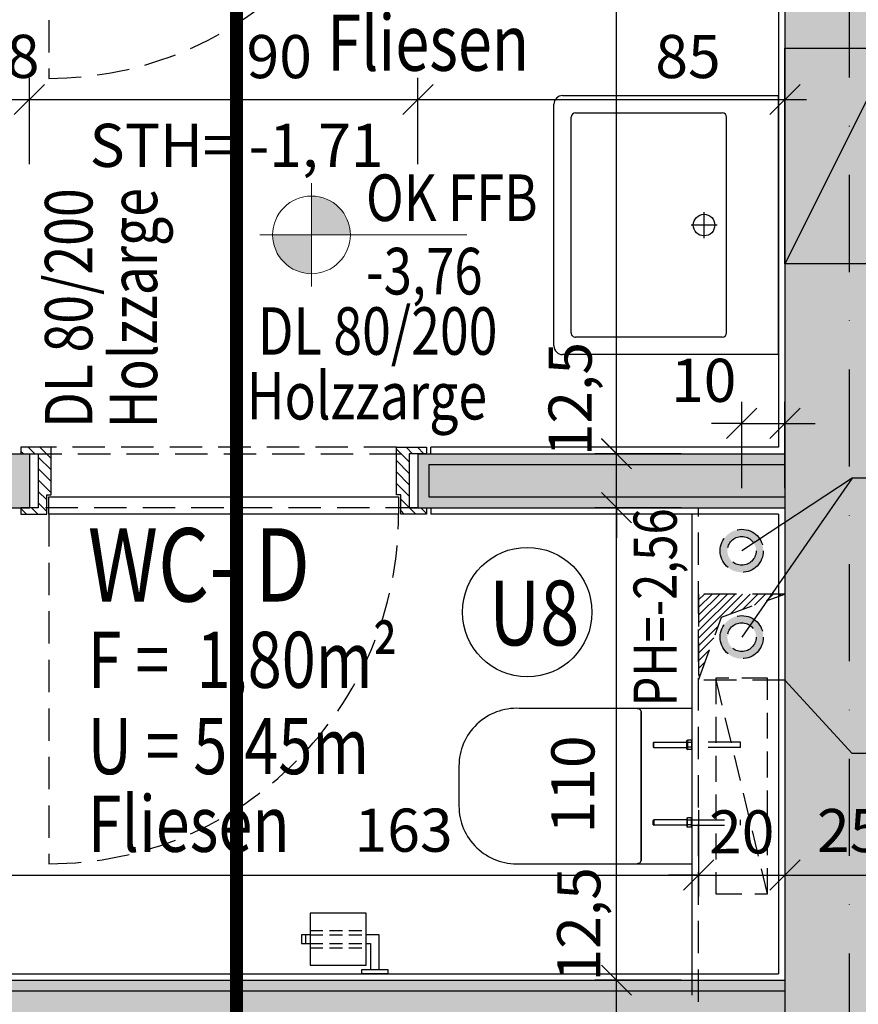
# Model space of a CAD drawing. Units: centimetres. Extents: x -488 to 7540, y -8150 to -1901.
# Drawn here: x 3438 to 3633, y -5745 to -5517 of the extents above; entities that cross this region are included whole.
import ezdxf

# ---------------------------------------------------------------- set-up
doc = ezdxf.new("R2010")
doc.units = ezdxf.units.CM
doc.header["$LTSCALE"] = 30
doc.header["$MEASUREMENT"] = 0
doc.header["$PDMODE"] = 32
doc.linetypes.add('STRICHPUNKT', pattern=[1, 0.5, -0.25, 0, -0.25])
doc.linetypes.add('VERDECKT', pattern=[0.375, 0.25, -0.125])
for name, color, linetype in [('A-BEH025T--------4--', 3, 'Continuous'), ('A-BEH035T--------4--', 6, 'Continuous'), ('ARALACHST--------4--', 3, 'STRICHPUNKT'), ('ARALSCHNJ--------0--', 246, 'STRICHPUNKT'), ('ARDB-----F-------4--', 16, 'Continuous'), ('ARDB-----L-------4--', 93, 'Continuous'), ('ARDB-----V-------4--', 8, 'VERDECKT'), ('ARDB----T--------4--', 93, 'Continuous'), ('ARKOAU25D--------4--', 1, 'Continuous'), ('ARKOIN25D--------4--', 121, 'Continuous'), ('AROT-----D-------4--', 150, 'Continuous'), ('AROT-----V-------4--', 150, 'VERDECKT'), ('ARWA-----V-----N-4--', 222, 'VERDECKT'), ('ARWANT---L-------4GK', 224, 'Continuous'), ('ARWANT---V-------4GK', 222, 'VERDECKT'), ('ARWATR---F-------4BB', 104, 'Continuous'), ('ARWATR---F-------4HW', 35, 'Continuous'), ('ARWATR---L-------4BB', 4, 'Continuous'), ('ARWB-----F-------4GK', 203, 'Continuous'), ('GSALADATT--------0--', 2, 'Continuous'), ('GSSA-----B-------4--', 142, 'Continuous'), ('GSSA----T--------4--', 1, 'Continuous'), ('Verputz', 221, 'Continuous')]:
    doc.layers.add(name, color=color, linetype=linetype)
doc.layers.add('ARKOHK---B-------4--', color=1, linetype='Continuous', lineweight=0)
doc.layers.add('ARKOHK--D--------4--', color=1, linetype='Continuous', lineweight=0)
doc.layers.add('ARRAZUR-T--------4--', color=6, linetype='Continuous', plot=False)
doc.styles.add('BE_OENORM', font='isocp2.shx')
doc.dimstyles.new('KO_050_OENORM', dxfattribs={"dimscale": 10, "dimtxt": 1, "dimasz": 0.7, "dimexe": 0.5, "dimexo": 0, "dimgap": 0.5, "dimtad": 1, "dimdec": 0, "dimrnd": 0.5, "dimtxsty": 'BE_OENORM', "dimblk": 'OBLIQUE', "dimcen": -0.09, "dimdle": 0.5, "dimclrd": 256, "dimclre": 256, "dimclrt": 256, "dimadec": 0, "dimazin": 3, "dimtfac": 1, "dimtdec": 0, "dimtix": 1, "dimtmove": 1, "dimatfit": 0, "dimldrblk": 'OBLIQUE', "dimfxl": 1.5, "dimfxlon": 1, "dimtolj": 1, "dimtzin": 0, "dimlwd": -1, "dimlwe": -1, "dimarcsym": 0})
pattern_1 = [(315, (-16257.0907, -3077.4687), (1.32582521, 1.32582521), [])]

# ---------------------------------------------------------------- blocks, each defined once
blk = doc.blocks.new('GS_SA_WB-60-52-V1')
for p, q in [((0.3, 0), (-0.3, 0)), ((-0.3, -0.5), (-0.3, 0)), ((0.3, 0), (0.3, -0.5)), ((-0.26, -0.47), (-0.26, -0.13)), ((0.25, -0.12), (-0.25, -0.12)), ((0.26, -0.13), (0.26, -0.47)), ((0, -0.1423), (0, -0.2023)), ((0.03, -0.1723), (-0.03, -0.1723)), ((0.25, -0.48), (-0.25, -0.48)), ((0.28, -0.52), (-0.28, -0.52))]:
    blk.add_line(p, q)
blk.add_circle((0, -0.1723), 0.025)
for centre, radius, start, end in [((-0.25, -0.13), 0.01, 90, 180), ((0.25, -0.13), 0.01, 360, 90), ((-0.25, -0.47), 0.01, 180, 270), ((0.25, -0.47), 0.01, 270, 360), ((-0.28, -0.5), 0.02, 180, 270), ((0.28, -0.5), 0.02, 270, 360)]:
    blk.add_arc(centre, radius, start, end)
at = {"layer": 'ARRAZUR-T--------4--', "style": 'BE_OENORM', "width": 0.8}
blk.add_attdef('ZU_RAUM_ID', (0, -0.1723), '', height=0.18, dxfattribs=at)
at = {"layer": 'GSALADATT--------0--', "style": 'BE_OENORM', "width": 0.8}
for tag, p in [('DATUM_AUFNAHME', (0.5104, -3.1971)), ('DATUM_AENDERUNG', (0.5104, -3.4471))]:
    blk.add_attdef(tag, p, '', height=0.18, dxfattribs=at)
at = {"layer": 'GSSA----T--------4--', "style": 'BE_OENORM', "width": 0.8}
for tag, p in [('DIM_B_T_H', (0.5104, -0.1971)), ('HERSTELLER', (0.5104, -0.4471)), ('MONTAGE_HOEHE', (0.5104, -0.6971)), ('MONTAGE_DATUM', (0.5104, -0.9471)), ('ZUSATZINFORMATION_1', (0.5104, -1.1971)), ('ZUSATZINFORMATION_2', (0.5104, -1.4471)), ('AKS_NUMMER_1', (0.5104, -1.6971)), ('PRODUKT', (0.5104, -1.9471)), ('LEISTUNGSBUCHNUMMER', (0.5104, -2.1971)), ('BESCHREIBUNG', (0.5104, -2.4471)), ('ANZAHL', (0.5104, -2.6971)), ('ID', (0.5104, -2.9471))]:
    blk.add_attdef(tag, p, '', height=0.18, dxfattribs=at)
blk = doc.blocks.new('A$C71EC65C3')
for p, q in [((-1, -3), (-1, 3)), ((-1, 3), (0, 3)), ((0, 3), (0, -3)), ((-1, 1), (-9, 1)), ((-9, 1), (-9, -2)), ((-7, -2), (-7, -1)), ((-7, -1), (-1, -1)), ((0, -3), (-1, -3)), ((-9, -15), (-9, -17)), ((-7, -17), (-7, -15)), ((-7, -16), (-9, -16)), ((-9, -17), (-7, -17))]:
    blk.add_line(p, q)
at = {"linetype": 'VERDECKT', "ltscale": 0.4}
for p, q in [((-10, -15), (-10, -2)), ((-9, -15), (-9, -2)), ((-7, -15), (-7, -2)), ((-6, -15), (-6, -2))]:
    blk.add_line(p, q, dxfattribs=at)
blk.add_lwpolyline([(-2, -2), (-14, -2), (-14, -15), (-2, -15)], close=True)
blk = doc.blocks.new('A$C3FDC290A')
at = {"linetype": 'VERDECKT', "ltscale": 0.8}
blk.add_line((-17.5, -25), (-5.5, 25), dxfattribs=at)
at = {"linetype": 'VERDECKT'}
for p, q in [((-11.2, 8.94), (-11.2, 10.14)), ((-11.2, 10.14), (0, 10.14)), ((-11.2, 8.94), (0, 8.94)), ((-11.2, -9.06), (-11.2, -7.86)), ((0, -7.86), (-11.2, -7.86)), ((0, -9.06), (-11.2, -9.06))]:
    blk.add_line(p, q, dxfattribs=at)
for p, q in [((0, 10.52), (0.1, 10.64)), ((0, 10.03), (0.1, 10.09)), ((0.1, 10.64), (1.1, 10.64)), ((0.1, 10.64), (0.1, 8.45)), ((0.1, 10.09), (1.1, 10.09)), ((1.2, 10.52), (1.1, 10.64)), ((1.1, 10.64), (1.1, 8.45)), ((1.2, 10.03), (1.1, 10.09)), ((1.2, 8.56), (1.2, 10.52)), ((8.9, 10.14), (1.2, 10.14)), ((8.9, 8.94), (8.9, 10.14)), ((9, 10.04), (8.9, 10.14)), ((9, 10.04), (9, 9.04)), ((0, 9.05), (0.1, 8.99)), ((0.1, 8.45), (0, 8.56)), ((0.1, 8.99), (1.1, 8.99)), ((0.1, 8.45), (1.1, 8.45)), ((1.2, 9.05), (1.1, 8.99)), ((1.2, 8.56), (1.1, 8.45)), ((8.9, 8.94), (1.2, 8.94)), ((9, 9.04), (8.9, 8.94)), ((0.1, -7.36), (0, -7.48)), ((0, -7.97), (0.1, -7.91)), ((0, -8.95), (0.1, -9.01)), ((0.1, -7.36), (1.1, -7.36)), ((0.1, -9.55), (0.1, -7.36)), ((0.1, -7.91), (1.1, -7.91)), ((0.1, -9.01), (1.1, -9.01)), ((1.2, -7.48), (1.1, -7.36)), ((1.1, -9.55), (1.1, -7.36)), ((1.2, -7.97), (1.1, -7.91)), ((1.2, -8.95), (1.1, -9.01)), ((1.2, -7.48), (1.2, -9.44)), ((1.2, -7.86), (8.9, -7.86)), ((1.2, -9.06), (8.9, -9.06)), ((8.9, -7.86), (8.9, -9.06)), ((9, -7.96), (8.9, -7.86)), ((9, -8.96), (8.9, -9.06)), ((9, -8.96), (9, -7.96)), ((0, -9.44), (0.1, -9.55)), ((0.1, -9.55), (1.1, -9.55)), ((1.2, -9.44), (1.1, -9.55))]:
    blk.add_line(p, q)
at = {"linetype": 'VERDECKT', "ltscale": 0.8}
blk.add_lwpolyline([(-17.5, 25), (-5.5, 25), (-5.5, -25), (-17.5, -25)], close=True, dxfattribs=at)
for points in [[(11.8, -17.09, 0.414214), (12.71, -18), (0, -18), (0, 18), (12.71, 18, 0.414214), (11.8, 17.09), (11.8, 0.37)], [(40.02, -18), (12.71, -18, -0.414214), (11.8, -17.09), (11.8, 0.37), (11.8, 17.09, -0.414214), (12.71, 18), (40.02, 18, -0.427514), (54, 4.64), (54, 0.37), (54, -4.64, -0.427514)]]:
    blk.add_lwpolyline(points, format="xyb", close=True)
blk = doc.blocks.new('_Oblique')
at = {"color": 0, "linetype": 'ByBlock', "lineweight": -2}
blk.add_line((-0.5, -0.5), (0.5, 0.5), dxfattribs=at)
blk = doc.blocks.new('*D38')
at = {"layer": 'ARKOIN25D--------4--', "transparency": 16777216}
for p, q in [((6372.87, 10691.71), (6372.87, 10698.71)), ((6387.87, 10691.71), (6367.87, 10691.71)), ((6372.87, 10679.21), (6372.87, 10691.71)), ((6387.87, 10679.21), (6367.87, 10679.21)), ((6372.87, 10679.21), (6372.87, 10672.21))]:
    blk.add_line(p, q, dxfattribs=at)
at = {"layer": 'Defpoints', "color": 0, "transparency": 16777216}
for p in [(6372.87, 10691.71), (6411.87, 10691.71), (6411.87, 10679.21)]:
    blk.add_point(p, dxfattribs=at)
at = {"layer": 'ARKOIN25D--------4--', "transparency": 16777216, "xscale": 7, "yscale": 7, "zscale": 7}
for p, rotation in [((6372.87, 10691.71), 270), ((6372.87, 10679.21), 90)]:
    blk.add_blockref('_Oblique', p, dxfattribs=dict(at, rotation=rotation))
at = {"layer": 'ARKOIN25D--------4--', "transparency": 16777216, "insert": (6364.12, 10704.66), "char_height": 10, "attachment_point": 5, "rotation": 90, "style": 'BE_OENORM'}
blk.add_mtext('\\A1;12,5', dxfattribs=at)
blk = doc.blocks.new('*D39')
at = {"layer": 'ARKOIN25D--------4--', "transparency": 16777216}
for p, q in [((6372.87, 10686.71), (6372.87, 10806.21)), ((6387.87, 10801.21), (6367.87, 10801.21)), ((6387.87, 10691.71), (6367.87, 10691.71))]:
    blk.add_line(p, q, dxfattribs=at)
at = {"layer": 'Defpoints', "color": 0, "transparency": 16777216}
for p in [(6372.87, 10801.21), (6417.87, 10801.21), (6411.87, 10691.71)]:
    blk.add_point(p, dxfattribs=at)
at = {"layer": 'ARKOIN25D--------4--', "transparency": 16777216, "xscale": 7, "yscale": 7, "zscale": 7}
for p, rotation in [((6372.87, 10801.21), 90), ((6372.87, 10691.71), 270)]:
    blk.add_blockref('_Oblique', p, dxfattribs=dict(at, rotation=rotation))
at = {"layer": 'ARKOIN25D--------4--', "transparency": 16777216, "insert": (6362.76, 10737.08), "char_height": 10, "attachment_point": 5, "rotation": 90, "style": 'BE_OENORM'}
blk.add_mtext('\\A1;110', dxfattribs=at)
blk = doc.blocks.new('*D40')
at = {"layer": 'ARKOIN25D--------4--', "transparency": 16777216}
for p, q in [((6372.87, 10813.71), (6372.87, 10820.71)), ((6387.87, 10813.71), (6367.87, 10813.71)), ((6372.87, 10801.21), (6372.87, 10813.71)), ((6387.87, 10801.21), (6367.87, 10801.21)), ((6372.87, 10801.21), (6372.87, 10794.21))]:
    blk.add_line(p, q, dxfattribs=at)
at = {"layer": 'Defpoints', "color": 0, "transparency": 16777216}
for p in [(6372.87, 10813.71), (6417.87, 10813.71), (6417.87, 10801.21)]:
    blk.add_point(p, dxfattribs=at)
at = {"layer": 'ARKOIN25D--------4--', "transparency": 16777216, "xscale": 7, "yscale": 7, "zscale": 7}
for p, rotation in [((6372.87, 10813.71), 270), ((6372.87, 10801.21), 90)]:
    blk.add_blockref('_Oblique', p, dxfattribs=dict(at, rotation=rotation))
at = {"layer": 'ARKOIN25D--------4--', "transparency": 16777216, "insert": (6362.12, 10826.37), "char_height": 10, "attachment_point": 5, "rotation": 90, "style": 'BE_OENORM'}
blk.add_mtext('\\A1;12,5', dxfattribs=at)
blk = doc.blocks.new('*D41')
at = {"layer": 'ARKOIN25D--------4--', "transparency": 16777216}
for p, q in [((6372.87, 10808.71), (6372.87, 10988.21)), ((6387.87, 10983.21), (6367.87, 10983.21)), ((6387.87, 10813.71), (6367.87, 10813.71))]:
    blk.add_line(p, q, dxfattribs=at)
at = {"layer": 'Defpoints', "color": 0, "transparency": 16777216}
for p in [(6372.87, 10983.21), (6411.87, 10983.21), (6417.87, 10813.71)]:
    blk.add_point(p, dxfattribs=at)
at = {"layer": 'ARKOIN25D--------4--', "transparency": 16777216, "xscale": 7, "yscale": 7, "zscale": 7}
for p, rotation in [((6372.87, 10983.21), 90), ((6372.87, 10813.71), 270)]:
    blk.add_blockref('_Oblique', p, dxfattribs=dict(at, rotation=rotation))
at = {"layer": 'ARKOIN25D--------4--', "transparency": 16777216, "insert": (6362.96, 10930.51), "char_height": 10, "attachment_point": 5, "rotation": 90, "style": 'BE_OENORM'}
blk.add_mtext('\\A1;170', dxfattribs=at)
blk = doc.blocks.new('*D49')
at = {"layer": 'ARKOIN25D--------4--', "transparency": 16777216}
for p, q in [((6216.37, 10731.08), (6216.37, 10711.08)), ((6228.87, 10731.08), (6228.87, 10711.08)), ((6216.37, 10716.08), (6209.37, 10716.08)), ((6216.37, 10716.08), (6228.87, 10716.08)), ((6228.87, 10716.08), (6235.87, 10716.08))]:
    blk.add_line(p, q, dxfattribs=at)
at = {"layer": 'Defpoints', "color": 0, "transparency": 16777216}
for p in [(6216.37, 10785.21), (6228.87, 10785.21), (6228.87, 10716.08)]:
    blk.add_point(p, dxfattribs=at)
at = {"layer": 'ARKOIN25D--------4--', "transparency": 16777216, "xscale": 7, "yscale": 7, "zscale": 7}
blk.add_blockref('_Oblique', (6216.37, 10716.08), dxfattribs=at)
at = {"layer": 'ARKOIN25D--------4--', "transparency": 16777216, "xscale": 7, "yscale": 7, "zscale": 7, "rotation": 180}
blk.add_blockref('_Oblique', (6228.87, 10716.08), dxfattribs=at)
at = {"layer": 'ARKOIN25D--------4--', "transparency": 16777216, "insert": (6202.99, 10726.83), "char_height": 10, "attachment_point": 5, "style": 'BE_OENORM'}
blk.add_mtext('\\A1;12,5', dxfattribs=at)
blk = doc.blocks.new('*D50')
at = {"layer": 'ARKOIN25D--------4--', "transparency": 16777216}
for p, q in [((6228.87, 10731.08), (6228.87, 10711.08)), ((6391.87, 10731.08), (6391.87, 10711.08)), ((6223.87, 10716.08), (6396.87, 10716.08))]:
    blk.add_line(p, q, dxfattribs=at)
at = {"layer": 'Defpoints', "color": 0, "transparency": 16777216}
for p in [(6228.87, 10813.71), (6391.87, 10785.71), (6391.87, 10716.08)]:
    blk.add_point(p, dxfattribs=at)
at = {"layer": 'ARKOIN25D--------4--', "transparency": 16777216, "xscale": 7, "yscale": 7, "zscale": 7, "rotation": 180}
blk.add_blockref('_Oblique', (6228.87, 10716.08), dxfattribs=at)
at = {"layer": 'ARKOIN25D--------4--', "transparency": 16777216, "xscale": 7, "yscale": 7, "zscale": 7}
blk.add_blockref('_Oblique', (6391.87, 10716.08), dxfattribs=at)
at = {"layer": 'ARKOIN25D--------4--', "transparency": 16777216, "insert": (6323.54, 10726.48), "char_height": 10, "attachment_point": 5, "style": 'BE_OENORM'}
blk.add_mtext('\\A1;163', dxfattribs=at)
blk = doc.blocks.new('*D51')
at = {"layer": 'ARKOIN25D--------4--', "transparency": 16777216}
for p, q in [((6391.87, 10731.08), (6391.87, 10711.08)), ((6411.87, 10731.08), (6411.87, 10711.08)), ((6391.87, 10716.08), (6384.87, 10716.08)), ((6391.87, 10716.08), (6411.87, 10716.08)), ((6411.87, 10716.08), (6418.87, 10716.08))]:
    blk.add_line(p, q, dxfattribs=at)
at = {"layer": 'Defpoints', "color": 0, "transparency": 16777216}
for p in [(6391.87, 10785.71), (6411.87, 10785.71), (6411.87, 10716.08)]:
    blk.add_point(p, dxfattribs=at)
at = {"layer": 'ARKOIN25D--------4--', "transparency": 16777216, "xscale": 7, "yscale": 7, "zscale": 7}
blk.add_blockref('_Oblique', (6391.87, 10716.08), dxfattribs=at)
at = {"layer": 'ARKOIN25D--------4--', "transparency": 16777216, "xscale": 7, "yscale": 7, "zscale": 7, "rotation": 180}
blk.add_blockref('_Oblique', (6411.87, 10716.08), dxfattribs=at)
at = {"layer": 'ARKOIN25D--------4--', "transparency": 16777216, "insert": (6401.87, 10726.08), "char_height": 10, "attachment_point": 5, "style": 'BE_OENORM'}
blk.add_mtext('\\A1;20', dxfattribs=at)
blk = doc.blocks.new('*D57')
at = {"layer": 'ARKOIN25D--------4--', "transparency": 16777216}
for p, q in [((6411.87, 10731.08), (6411.87, 10711.08)), ((6436.87, 10731.08), (6436.87, 10711.08)), ((6406.87, 10716.08), (6441.87, 10716.08))]:
    blk.add_line(p, q, dxfattribs=at)
at = {"layer": 'Defpoints', "color": 0, "transparency": 16777216}
for p in [(6411.87, 10785.71), (6436.87, 10734.95), (6436.87, 10716.08)]:
    blk.add_point(p, dxfattribs=at)
at = {"layer": 'ARKOIN25D--------4--', "transparency": 16777216, "xscale": 7, "yscale": 7, "zscale": 7, "rotation": 180}
blk.add_blockref('_Oblique', (6411.87, 10716.08), dxfattribs=at)
at = {"layer": 'ARKOIN25D--------4--', "transparency": 16777216, "xscale": 7, "yscale": 7, "zscale": 7}
blk.add_blockref('_Oblique', (6436.87, 10716.08), dxfattribs=at)
at = {"layer": 'ARKOIN25D--------4--', "transparency": 16777216, "insert": (6426.87, 10726.4), "char_height": 10, "attachment_point": 5, "style": 'BE_OENORM'}
blk.add_mtext('\\A1;25', dxfattribs=at)
blk = doc.blocks.new('A$C6BF80C28')
h = blk.add_hatch(color=256)
h.dxf.hatch_style = 1
h.paths.add_polyline_path([(20, 0), (5, 0, 0.414214), (20, -15)])
h.paths.add_polyline_path([(20, 15), (20, 0), (35, 0, 0.414214)])
for p, q in [((20, -20), (20, 20)), ((0, 0), (80, 0))]:
    blk.add_line(p, q)
blk.add_circle((20, 0), 15)
at = {"layer": 'ARKOHK--D--------4--', "style": 'BE_OENORM', "width": 0.8}
for tag, p in [('OK_FLAECHE', (41.04, 5.34)), ('DIM_HOEHE', (41.04, -23.02))]:
    blk.add_attdef(tag, p, '', height=18, dxfattribs=at)
blk = doc.blocks.new('*D120')
at = {"layer": 'ARKOIN25D--------4--', "transparency": 16777216}
for p, q in [((6216.37, 10880.81), (6216.37, 10900.81)), ((6228.87, 10880.81), (6228.87, 10900.81)), ((6216.37, 10895.81), (6209.37, 10895.81)), ((6216.37, 10895.81), (6228.87, 10895.81)), ((6228.87, 10895.81), (6235.87, 10895.81))]:
    blk.add_line(p, q, dxfattribs=at)
at = {"layer": 'Defpoints', "color": 0, "transparency": 16777216}
for p in [(6228.87, 10895.81), (6216.37, 10821.71), (6228.87, 10821.71)]:
    blk.add_point(p, dxfattribs=at)
at = {"layer": 'ARKOIN25D--------4--', "transparency": 16777216, "xscale": 7, "yscale": 7, "zscale": 7}
blk.add_blockref('_Oblique', (6216.37, 10895.81), dxfattribs=at)
at = {"layer": 'ARKOIN25D--------4--', "transparency": 16777216, "xscale": 7, "yscale": 7, "zscale": 7, "rotation": 180}
blk.add_blockref('_Oblique', (6228.87, 10895.81), dxfattribs=at)
at = {"layer": 'ARKOIN25D--------4--', "transparency": 16777216, "insert": (6201.36, 10903.57), "char_height": 10, "attachment_point": 5, "style": 'BE_OENORM'}
blk.add_mtext('\\A1;12,5', dxfattribs=at)
blk = doc.blocks.new('*D121')
at = {"layer": 'ARKOIN25D--------4--', "transparency": 16777216}
for p, q in [((6228.87, 10880.81), (6228.87, 10900.81)), ((6236.87, 10880.81), (6236.87, 10900.81)), ((6228.87, 10895.81), (6221.87, 10895.81)), ((6228.87, 10895.81), (6236.87, 10895.81)), ((6236.87, 10895.81), (6243.87, 10895.81))]:
    blk.add_line(p, q, dxfattribs=at)
at = {"layer": 'Defpoints', "color": 0, "transparency": 16777216}
for p in [(6236.87, 10895.81), (6228.87, 10821.71), (6236.87, 10813.71)]:
    blk.add_point(p, dxfattribs=at)
at = {"layer": 'ARKOIN25D--------4--', "transparency": 16777216, "xscale": 7, "yscale": 7, "zscale": 7}
blk.add_blockref('_Oblique', (6228.87, 10895.81), dxfattribs=at)
at = {"layer": 'ARKOIN25D--------4--', "transparency": 16777216, "xscale": 7, "yscale": 7, "zscale": 7, "rotation": 180}
blk.add_blockref('_Oblique', (6236.87, 10895.81), dxfattribs=at)
at = {"layer": 'ARKOIN25D--------4--', "transparency": 16777216, "insert": (6235.41, 10905.81), "char_height": 10, "attachment_point": 5, "style": 'BE_OENORM'}
blk.add_mtext('\\A1;8', dxfattribs=at)
blk = doc.blocks.new('*D122')
at = {"layer": 'ARKOIN25D--------4--', "transparency": 16777216}
for p, q in [((6236.87, 10880.81), (6236.87, 10900.81)), ((6326.87, 10880.81), (6326.87, 10900.81)), ((6231.87, 10895.81), (6331.87, 10895.81))]:
    blk.add_line(p, q, dxfattribs=at)
at = {"layer": 'Defpoints', "color": 0, "transparency": 16777216}
for p in [(6326.87, 10895.81), (6236.87, 10813.71), (6326.87, 10813.71)]:
    blk.add_point(p, dxfattribs=at)
at = {"layer": 'ARKOIN25D--------4--', "transparency": 16777216, "xscale": 7, "yscale": 7, "zscale": 7, "rotation": 180}
blk.add_blockref('_Oblique', (6236.87, 10895.81), dxfattribs=at)
at = {"layer": 'ARKOIN25D--------4--', "transparency": 16777216, "xscale": 7, "yscale": 7, "zscale": 7}
blk.add_blockref('_Oblique', (6326.87, 10895.81), dxfattribs=at)
at = {"layer": 'ARKOIN25D--------4--', "transparency": 16777216, "insert": (6294.73, 10905.75), "char_height": 10, "attachment_point": 5, "style": 'BE_OENORM'}
blk.add_mtext('\\A1;90', dxfattribs=at)
blk = doc.blocks.new('*D123')
at = {"layer": 'ARKOIN25D--------4--', "transparency": 16777216}
for p, q in [((6326.87, 10880.81), (6326.87, 10900.81)), ((6411.87, 10880.81), (6411.87, 10900.81)), ((6321.87, 10895.81), (6416.87, 10895.81))]:
    blk.add_line(p, q, dxfattribs=at)
at = {"layer": 'Defpoints', "color": 0, "transparency": 16777216}
for p in [(6411.87, 10895.81), (6326.87, 10813.71), (6411.87, 10813.71)]:
    blk.add_point(p, dxfattribs=at)
at = {"layer": 'ARKOIN25D--------4--', "transparency": 16777216, "xscale": 7, "yscale": 7, "zscale": 7, "rotation": 180}
blk.add_blockref('_Oblique', (6326.87, 10895.81), dxfattribs=at)
at = {"layer": 'ARKOIN25D--------4--', "transparency": 16777216, "xscale": 7, "yscale": 7, "zscale": 7}
blk.add_blockref('_Oblique', (6411.87, 10895.81), dxfattribs=at)
at = {"layer": 'ARKOIN25D--------4--', "transparency": 16777216, "insert": (6389.42, 10905.77), "char_height": 10, "attachment_point": 5, "style": 'BE_OENORM'}
blk.add_mtext('\\A1;85', dxfattribs=at)
blk = doc.blocks.new('*D164')
at = {"layer": 'ARKOAU25D--------4--', "transparency": 16777216}
for p, q in [((6218.87, 11012.69), (6218.87, 11032.69)), ((6411.87, 11012.69), (6411.87, 11032.69)), ((6213.87, 11027.69), (6416.87, 11027.69))]:
    blk.add_line(p, q, dxfattribs=at)
at = {"layer": 'Defpoints', "color": 0, "transparency": 16777216}
for p in [(6411.87, 11027.69), (6411.87, 10980.63), (6218.87, 10803.71)]:
    blk.add_point(p, dxfattribs=at)
at = {"layer": 'ARKOAU25D--------4--', "transparency": 16777216, "xscale": 7, "yscale": 7, "zscale": 7, "rotation": 180}
blk.add_blockref('_Oblique', (6218.87, 11027.69), dxfattribs=at)
at = {"layer": 'ARKOAU25D--------4--', "transparency": 16777216, "xscale": 7, "yscale": 7, "zscale": 7}
blk.add_blockref('_Oblique', (6411.87, 11027.69), dxfattribs=at)
at = {"layer": 'ARKOAU25D--------4--', "transparency": 16777216, "insert": (6358.25, 11037.22), "char_height": 10, "attachment_point": 5, "style": 'BE_OENORM'}
blk.add_mtext('\\A1;193', dxfattribs=at)
blk = doc.blocks.new('*D275')
at = {"layer": 'ARDB----T--------4--', "transparency": 16777216}
for p, q in [((6401.87, 10805.75), (6401.87, 10825.75)), ((6411.87, 10805.75), (6411.87, 10825.75)), ((6401.87, 10820.75), (6394.87, 10820.75)), ((6401.87, 10820.75), (6411.87, 10820.75)), ((6411.87, 10820.75), (6418.87, 10820.75))]:
    blk.add_line(p, q, dxfattribs=at)
at = {"layer": 'Defpoints', "color": 0, "transparency": 16777216}
for p in [(6411.87, 10820.75), (6401.87, 10791.21), (6411.87, 10791.21)]:
    blk.add_point(p, dxfattribs=at)
at = {"layer": 'ARDB----T--------4--', "transparency": 16777216, "xscale": 7, "yscale": 7, "zscale": 7}
blk.add_blockref('_Oblique', (6401.87, 10820.75), dxfattribs=at)
at = {"layer": 'ARDB----T--------4--', "transparency": 16777216, "xscale": 7, "yscale": 7, "zscale": 7, "rotation": 180}
blk.add_blockref('_Oblique', (6411.87, 10820.75), dxfattribs=at)
at = {"layer": 'ARDB----T--------4--', "transparency": 16777216, "insert": (6393.06, 10830.73), "char_height": 10, "attachment_point": 5, "style": 'BE_OENORM'}
blk.add_mtext('\\A1;10', dxfattribs=at)
blk = doc.blocks.new('*D276')
at = {"layer": 'ARDB----T--------4--', "transparency": 16777216}
for p, q in [((6461.87, 10781.21), (6461.87, 10788.21)), ((6446.87, 10781.21), (6466.87, 10781.21)), ((6461.87, 10761.21), (6461.87, 10781.21)), ((6446.87, 10761.21), (6466.87, 10761.21)), ((6461.87, 10761.21), (6461.87, 10754.21))]:
    blk.add_line(p, q, dxfattribs=at)
at = {"layer": 'Defpoints', "color": 0, "transparency": 16777216}
for p in [(6411.87, 10781.21), (6461.87, 10781.21), (6411.87, 10761.21)]:
    blk.add_point(p, dxfattribs=at)
at = {"layer": 'ARDB----T--------4--', "transparency": 16777216, "xscale": 7, "yscale": 7, "zscale": 7}
for p, rotation in [((6461.87, 10781.21), 270), ((6461.87, 10761.21), 90)]:
    blk.add_blockref('_Oblique', p, dxfattribs=dict(at, rotation=rotation))
at = {"layer": 'ARDB----T--------4--', "transparency": 16777216, "insert": (6451.87, 10771.21), "char_height": 10, "attachment_point": 5, "rotation": 90, "style": 'BE_OENORM'}
blk.add_mtext('\\A1;20', dxfattribs=at)
blk = doc.blocks.new('*D277')
at = {"layer": 'ARDB----T--------4--', "transparency": 16777216}
for p, q in [((6461.87, 10776.21), (6461.87, 10862.71)), ((6446.87, 10857.71), (6466.87, 10857.71)), ((6446.87, 10781.21), (6466.87, 10781.21))]:
    blk.add_line(p, q, dxfattribs=at)
at = {"layer": 'Defpoints', "color": 0, "transparency": 16777216}
for p in [(6436.87, 10857.71), (6461.87, 10857.71), (6411.87, 10781.21)]:
    blk.add_point(p, dxfattribs=at)
at = {"layer": 'ARDB----T--------4--', "transparency": 16777216, "xscale": 7, "yscale": 7, "zscale": 7}
for p, rotation in [((6461.87, 10857.71), 90), ((6461.87, 10781.21), 270)]:
    blk.add_blockref('_Oblique', p, dxfattribs=dict(at, rotation=rotation))
at = {"layer": 'ARDB----T--------4--', "transparency": 16777216, "insert": (6452.31, 10842.57), "char_height": 10, "attachment_point": 5, "rotation": 90, "style": 'BE_OENORM'}
blk.add_mtext('\\A1;77', dxfattribs=at)
blk = doc.blocks.new('*D278')
at = {"layer": 'ARDB----T--------4--', "transparency": 16777216}
for p, q in [((6461.87, 10766.21), (6461.87, 10619.71)), ((6446.87, 10761.21), (6466.87, 10761.21)), ((6446.87, 10624.71), (6466.87, 10624.71))]:
    blk.add_line(p, q, dxfattribs=at)
at = {"layer": 'Defpoints', "color": 0, "transparency": 16777216}
for p in [(6411.87, 10761.21), (6436.87, 10624.71), (6461.87, 10624.71)]:
    blk.add_point(p, dxfattribs=at)
at = {"layer": 'ARDB----T--------4--', "transparency": 16777216, "xscale": 7, "yscale": 7, "zscale": 7}
for p, rotation in [((6461.87, 10761.21), 90), ((6461.87, 10624.71), 270)]:
    blk.add_blockref('_Oblique', p, dxfattribs=dict(at, rotation=rotation))
at = {"layer": 'ARDB----T--------4--', "transparency": 16777216, "insert": (6451.87, 10692.96), "char_height": 10, "attachment_point": 5, "rotation": 90, "style": 'BE_OENORM'}
blk.add_mtext('\\A1;137', dxfattribs=at)
blk = doc.blocks.new('A$C418acaf0')
at = {"layer": 'ARALSCHNJ--------0--', "ltscale": 2.5, "const_width": 3}
blk.add_lwpolyline([(1025, -3847.12), (1025, 0)], dxfattribs=at)
blk = doc.blocks.new('A$C5f1df1fc')
at = {"layer": 'ARALACHST--------4--', "ltscale": 1.5}
blk.add_line((2186.25, -3494.28), (2186.25, -1810), dxfattribs=at)

msp = doc.modelspace()

# ---------------------------------------------------------------- hatches: boundary and pattern name
at = {"layer": 'ARDB-----F-------4--'}
h = msp.add_hatch(color=256, dxfattribs=at)
h.dxf.hatch_style = 1
h.paths.add_polyline_path([(3615.55, -5573.52), (3615.55, -5523.52), (3640.55, -5523.52)])
h = msp.add_hatch(color=256, dxfattribs=at)
h.dxf.hatch_style = 1
edge = h.paths.add_edge_path(flags=17)
edge.add_arc((3605.55, -5640.02), 3.33, 0, 360)
edge = h.paths.add_edge_path()
edge.add_arc((3605.55, -5640.02), 5, 0, 360)
h = msp.add_hatch(dxfattribs=at)
h.set_pattern_fill('ANSI31', color=256, scale=10)
h.set_pattern_definition([(45, (0, 25), (-0.88388348, 0.88388348), [])])
h.paths.add_polyline_path([(3615.55, -5650.02), (3595.55, -5650.02), (3595.55, -5670.02), (3600.88, -5655.35)])
h = msp.add_hatch(color=256, dxfattribs=at)
h.dxf.hatch_style = 1
edge = h.paths.add_edge_path(flags=17)
edge.add_arc((3605.55, -5660.02), 3.33, 0, 360)
edge = h.paths.add_edge_path()
edge.add_arc((3605.55, -5660.02), 5, 0, 360)
at = {"layer": 'ARWATR---F-------4BB'}
h = msp.add_hatch(color=256, dxfattribs=at)
h.dxf.hatch_style = 1
h.paths.add_polyline_path([(3615.55, -5355.52), (3615.55, -5806.52), (3640.55, -5806.52), (3640.55, -5355.52)])
at = {"layer": 'ARWATR---F-------4HW'}
h = msp.add_hatch(dxfattribs=at)
h.set_pattern_fill('ANSI31', color=256, scale=15, angle=-90)
h.set_pattern_definition(pattern_1)
h.paths.add_polyline_path([(3445.55, -5616.02), (3438.55, -5616.02), (3438.55, -5617.52), (3442.55, -5617.52), (3442.55, -5630.02), (3438.55, -5630.02), (3438.55, -5631.52), (3444.55, -5631.52), (3444.55, -5627.02), (3445.55, -5627.02)])
h = msp.add_hatch(dxfattribs=at)
h.set_pattern_fill('ANSI31', color=256, scale=15, angle=-90)
h.set_pattern_definition(pattern_1)
h.paths.add_polyline_path([(3525.55, -5616.02), (3532.55, -5616.02), (3532.55, -5617.52), (3528.55, -5617.52), (3528.55, -5630.02), (3532.55, -5630.02), (3532.55, -5631.52), (3526.55, -5631.52), (3526.55, -5627.02), (3525.55, -5627.02)])
at = {"layer": 'ARWB-----F-------4GK'}
for points in [[(3440.55, -5630.02), (3440.55, -5617.52), (3432.55, -5617.52), (3432.55, -5609.52), (3420.05, -5609.52), (3420.05, -5617.52), (3293.55, -5617.52), (3293.55, -5448.02), (3420.05, -5448.02), (3420.05, -5519.52), (3432.55, -5519.52), (3432.55, -5448.02), (3440.55, -5448.02), (3440.55, -5435.52), (2974.05, -5435.52), (2974.05, -5617.52), (2870.55, -5617.52), (2870.55, -5630.02), (3086.55, -5630.02), (3086.55, -5627.52), (3006.55, -5627.52), (3006.55, -5620.02), (3086.55, -5620.02), (3086.55, -5617.52), (2986.55, -5617.52), (2986.55, -5448.02), (3271.55, -5448.02), (3271.55, -5617.52), (3171.55, -5617.52), (3171.55, -5630.02), (3420.05, -5630.02), (3420.05, -6048.98), (3432.55, -6047.4), (3432.55, -5752.02), (3615.55, -5752.02), (3615.55, -5739.52), (3432.55, -5739.52), (3432.55, -5630.02)], [(3615.55, -5617.52), (3530.55, -5617.52), (3530.55, -5630.02), (3615.55, -5630.02)]]:
    msp.add_hatch(color=256, dxfattribs=at).paths.add_polyline_path(points)

# ---------------------------------------------------------------- linework, layer by layer
at = {"layer": 'ARDB-----L-------4--'}
msp.add_lwpolyline([(3640.55, -5523.52), (3615.55, -5573.52), (3615.55, -5523.52), (3640.55, -5523.52), (3640.55, -5573.52), (3615.55, -5573.52)], dxfattribs=at)
at = {"layer": 'ARDB-----L-------4--', "linetype": 'VERDECKT'}
for centre, radius in [((3605.55, -5640.02), 5), ((3605.55, -5640.02), 3.33), ((3605.55, -5660.02), 5), ((3605.55, -5660.02), 3.33)]:
    msp.add_circle(centre, radius, dxfattribs=at)
at = {"layer": 'ARDB-----V-------4--'}
msp.add_lwpolyline([(3615.55, -5650.02), (3595.55, -5650.02), (3595.55, -5670.02), (3600.88, -5655.35), (3615.55, -5650.02), (3615.55, -5670.02), (3595.55, -5670.02)], dxfattribs=at)
at = {"layer": 'ARDB----T--------4--'}
msp.add_line((3631.16, -5623.14), (3605.55, -5660.02), dxfattribs=at)
for points in [[(3647.48, -5623.14), (3631.16, -5623.14), (3605.55, -5640.02)], [(3647.48, -5686.96), (3631.16, -5686.96), (3615.55, -5670.02)]]:
    msp.add_lwpolyline(points, dxfattribs=at)
at = {"layer": 'AROT-----D-------4--'}
for points in [[(3445.55, -5616.02), (3438.55, -5616.02), (3438.55, -5617.52), (3442.55, -5617.52), (3442.55, -5630.02), (3438.55, -5630.02), (3438.55, -5631.52), (3444.55, -5631.52), (3444.55, -5627.02), (3445.55, -5627.02)], [(3525.55, -5616.02), (3532.55, -5616.02), (3532.55, -5617.52), (3528.55, -5617.52), (3528.55, -5630.02), (3532.55, -5630.02), (3532.55, -5631.52), (3526.55, -5631.52), (3526.55, -5627.02), (3525.55, -5627.02)], [(3445.05, -5631.52), (3445.05, -5627.52), (3526.05, -5627.52), (3526.05, -5631.52)]]:
    msp.add_lwpolyline(points, close=True, dxfattribs=at)
msp.add_circle((3555.86, -5654.21), 15, dxfattribs=at)
at = {"layer": 'AROT-----V-------4--'}
for p, q in [((3445.05, -5449.52), (3445.05, -5530.52)), ((3525.55, -5616.02), (3445.55, -5616.02)), ((3445.05, -5631.52), (3445.05, -5712.52))]:
    msp.add_line(p, q, dxfattribs=at)
for centre in [(3445.05, -5449.52), (3445.05, -5631.52)]:
    msp.add_arc(centre, 81, 270, 0, dxfattribs=at)
at = {"layer": 'ARWA-----V-----N-4--'}
for p, q in [((3440.55, -5617.52), (3530.55, -5617.52)), ((3530.55, -5630.02), (3440.55, -5630.02)), ((3595.55, -5744.52), (3595.55, -5630.02))]:
    msp.add_line(p, q, dxfattribs=at)
at = {"layer": 'ARWANT---L-------4GK'}
for p, q in [((3432.55, -5617.52), (3440.55, -5617.52)), ((3440.55, -5617.52), (3440.55, -5630.02)), ((3530.55, -5617.52), (3615.55, -5617.52)), ((3530.55, -5617.52), (3530.55, -5630.02)), ((3432.55, -5630.02), (3440.55, -5630.02)), ((3530.55, -5630.02), (3615.55, -5630.02)), ((3432.55, -5739.52), (3615.55, -5739.52))]:
    msp.add_line(p, q, dxfattribs=at)
at = {"layer": 'ARWANT---V-------4GK', "linetype": 'Continuous'}
for p, q in [((3533.05, -5620.02), (3615.55, -5620.02)), ((3533.05, -5620.02), (3533.05, -5627.52)), ((3533.05, -5627.52), (3615.55, -5627.52)), ((3430.05, -5742.02), (3615.55, -5742.02))]:
    msp.add_line(p, q, dxfattribs=at)
at = {"layer": 'ARWATR---L-------4BB'}
msp.add_line((3615.55, -5355.52), (3615.55, -5806.52), dxfattribs=at)
at = {"layer": 'GSSA-----B-------4--'}
msp.add_line((3594.05, -5743.02), (3594.05, -5631.52), dxfattribs=at)
at = {"layer": 'Verputz'}
for p, q in [((3614.05, -5449.52), (3614.05, -5616.02)), ((3614.05, -5616.02), (3533.55, -5616.02)), ((3533.55, -5617.52), (3533.55, -5616.02)), ((3533.55, -5630.02), (3533.55, -5631.52)), ((3614.05, -5631.52), (3533.55, -5631.52)), ((3614.05, -5631.52), (3614.05, -5738.02)), ((3434.05, -5738.02), (3614.05, -5738.02))]:
    msp.add_line(p, q, dxfattribs=at)

# ---------------------------------------------------------------- block references
at = {"layer": 'ARALACHST--------4--', "ltscale": 1.5}
msp.add_blockref('A$C5f1df1fc', (1444.29, -3163.52), dxfattribs=at)
at = {"layer": 'ARALSCHNJ--------0--', "ltscale": 2.5}
msp.add_blockref('A$C418acaf0', (2463.55, -2895.67), dxfattribs=at)
at = {"layer": 'ARKOHK---B-------4--', "xscale": 0.6, "yscale": 0.6, "zscale": 0.6}
msp.add_blockref('A$C6BF80C28', (3493.89, -5566.79), dxfattribs=at).add_auto_attribs({'DIM_HOEHE': '-3,76', 'OK_FLAECHE': 'OK FFB'})
at = {"layer": 'GSSA-----B-------4--', "xscale": 100, "yscale": 100, "zscale": 100, "rotation": 270}
msp.add_blockref('GS_SA_WB-60-52-V1', (3614.05, -5564.52), dxfattribs=at)
at = {"layer": 'GSSA-----B-------4--', "xscale": -1, "rotation": 359.9999999999988}
msp.add_blockref('A$C3FDC290A', (3594.05, -5694.52), dxfattribs=at)
at = {"layer": 'GSSA-----B-------4--', "rotation": 270}
msp.add_blockref('A$C71EC65C3', (3520.55, -5738.02), dxfattribs=at)

# ---------------------------------------------------------------- texts
at = {"layer": 'A-BEH025T--------4--', "style": 'BE_OENORM', "width": 0.8}
for s, p in [('Fliesen', (3509.54, -5528.76)), ('F =  1,80m²', (3454.06, -5671.77)), ('U = 5,45m', (3454.06, -5691.77)), ('Fliesen', (3454.06, -5709.77))]:
    msp.add_text(s, height=13, dxfattribs=at).set_placement(p)
at = {"layer": 'A-BEH035T--------4--', "style": 'BE_OENORM', "width": 0.8}
msp.add_text('WC- D', height=17, dxfattribs=at).set_placement((3454.06, -5651.77))
at = {"layer": 'ARKOIN25D--------4--', "style": 'BE_OENORM', "width": 0.8}
msp.add_text('PH=-2,56', height=10, rotation=90, dxfattribs=at).set_placement((3590.49, -5676.08))
at = {"layer": 'ARKOIN25D--------4--', "insert": (3488.55, -5546.05), "char_height": 10, "attachment_point": 5, "style": 'BE_OENORM'}
msp.add_mtext('\\A1;STH= -1,71', dxfattribs=at)
at = {"layer": 'AROT-----D-------4--', "style": 'BE_OENORM', "width": 0.8}
for s, p in [('DL 80/200', (3455.14, -5611.5)), ('Holzzarge', (3470.14, -5611.62))]:
    msp.add_text(s, height=11, rotation=90, dxfattribs=at).set_placement(p)
for s, height, p in [('DL 80/200', 11, (3493.48, -5594.57)), ('Holzzarge', 11, (3490.9, -5609.57)), ('U8', 15, (3547.04, -5661.92))]:
    msp.add_text(s, height=height, dxfattribs=at).set_placement(p)

# ---------------------------------------------------------------- dimensions: what is measured, and where the dimension line sits
at = {"layer": 'ARDB----T--------4--'}
dim = msp.add_linear_dim(base=(3665.54959233, -5573.51832607), p1=(3615.54959233, -5650.01832607), p2=(3640.54959233, -5573.51832607), angle=90, dimstyle='KO_050_OENORM', dxfattribs=at)
dim.commit()
dim.dimension.update_dxf_attribs({"geometry": '*D277', "text_midpoint": (3665.98433983, -5588.66261932), "dimtype": 128, "insert": (-2796.32231231, -16431.23327124)})
dim = msp.add_linear_dim(base=(3615.55, -5610.49), p1=(3605.55, -5640.02), p2=(3615.55, -5640.02), dimstyle='KO_050_OENORM', dxfattribs=at)
dim.commit()
dim.dimension.update_dxf_attribs({"geometry": '*D275', "text_midpoint": (3596.74, -5610.5), "dimtype": 128, "insert": (-2796.32, -16431.23)})
for base, p1, p2, picture, middle, set_off in [((3665.55, -5650.02), (3615.55, -5670.02), (3615.55, -5650.02), '*D276', (3655.55, -5660.02), (-2796.32, -16431.23)), ((3665.54959233, -5806.51832607), (3615.54959233, -5670.01832607), (3640.54959233, -5806.51832607), '*D278', (3655.54959233, -5738.26832607), (-2796.32231231, -16431.23327124))]:
    dim = msp.add_linear_dim(base=base, p1=p1, p2=p2, angle=90, dimstyle='KO_050_OENORM', dxfattribs=at)
    dim.commit()
    dim.dimension.update_dxf_attribs({"geometry": picture, "text_midpoint": middle, "insert": set_off})
at = {"layer": 'ARKOAU25D--------4--'}
dim = msp.add_linear_dim(base=(3615.55, -5403.54), p1=(3422.55, -5627.52), p2=(3615.55, -5450.6), dimstyle='KO_050_OENORM', dxfattribs=at)
dim.commit()
dim.dimension.update_dxf_attribs({"geometry": '*D164', "text_midpoint": (3561.93, -5404.01), "dimtype": 128, "insert": (-2796.32, -16431.23)})
at = {"layer": 'ARKOIN25D--------4--'}
for base, p1, p2, picture, middle in [((3576.54959233, -5448.01832607), (3621.54959233, -5617.51832607), (3615.54959233, -5448.01832607), '*D41', (3576.63927216, -5500.72621287)), ((3576.54959233, -5630.01832607), (3615.54959233, -5739.51832607), (3621.54959233, -5630.01832607), '*D39', (3576.43530657, -5694.15082329))]:
    dim = msp.add_linear_dim(base=base, p1=p1, p2=p2, angle=90, dimstyle='KO_050_OENORM', dxfattribs=at)
    dim.commit()
    dim.dimension.update_dxf_attribs({"geometry": picture, "text_midpoint": middle, "dimtype": 128, "insert": (-2796.32231231, -16431.23327124)})
for base, p1, p2, picture, middle in [((3440.55, -5535.42), (3432.55, -5609.52), (3440.55, -5617.52), '*D121', (3439.09, -5535.42)), ((3530.55, -5535.42), (3440.55, -5617.52), (3530.55, -5617.52), '*D122', (3498.41, -5535.48)), ((3615.55, -5535.42), (3530.55, -5617.52), (3615.55, -5617.52), '*D123', (3593.1, -5535.47)), ((3595.55, -5715.15), (3432.55, -5617.52), (3595.55, -5645.52), '*D50', (3527.22, -5714.76)), ((3640.55, -5715.15), (3615.55, -5645.52), (3640.55, -5696.29), '*D57', (3630.55, -5714.83))]:
    dim = msp.add_linear_dim(base=base, p1=p1, p2=p2, dimstyle='KO_050_OENORM', dxfattribs=at)
    dim.commit()
    dim.dimension.update_dxf_attribs({"geometry": picture, "text_midpoint": middle, "dimtype": 128, "insert": (-2796.32, -16431.23)})
for base, p1, p2, picture, middle in [((3432.55, -5535.42), (3420.05, -5609.52), (3432.55, -5609.52), '*D120', (3405.03, -5538.42)), ((3432.55, -5715.15), (3420.05, -5646.02), (3432.55, -5646.02), '*D49', (3406.67, -5715.15))]:
    dim = msp.add_linear_dim(base=base, p1=p1, p2=p2, text='12,5', dimstyle='KO_050_OENORM', dxfattribs=at)
    dim.commit()
    dim.dimension.update_dxf_attribs({"geometry": picture, "text_midpoint": middle, "dimtype": 128, "insert": (-2796.32, -16431.23)})
for base, p1, p2, picture, middle in [((3576.55, -5617.52), (3621.55, -5630.02), (3621.55, -5617.52), '*D40', (3576.55, -5604.87)), ((3576.55, -5739.52), (3615.55, -5752.02), (3615.55, -5739.52), '*D38', (3578.55, -5726.57))]:
    dim = msp.add_linear_dim(base=base, p1=p1, p2=p2, angle=90, text='12,5', dimstyle='KO_050_OENORM', dxfattribs=at)
    dim.commit()
    dim.dimension.update_dxf_attribs({"geometry": picture, "text_midpoint": middle, "dimtype": 128, "insert": (-2796.32, -16431.23)})
dim = msp.add_linear_dim(base=(3615.55, -5715.15), p1=(3595.55, -5645.52), p2=(3615.55, -5645.52), dimstyle='KO_050_OENORM', dxfattribs=at)
dim.commit()
dim.dimension.update_dxf_attribs({"geometry": '*D51', "text_midpoint": (3605.55, -5705.15), "insert": (-2796.32, -16431.23)})

doc.saveas('drawing.dxf')
